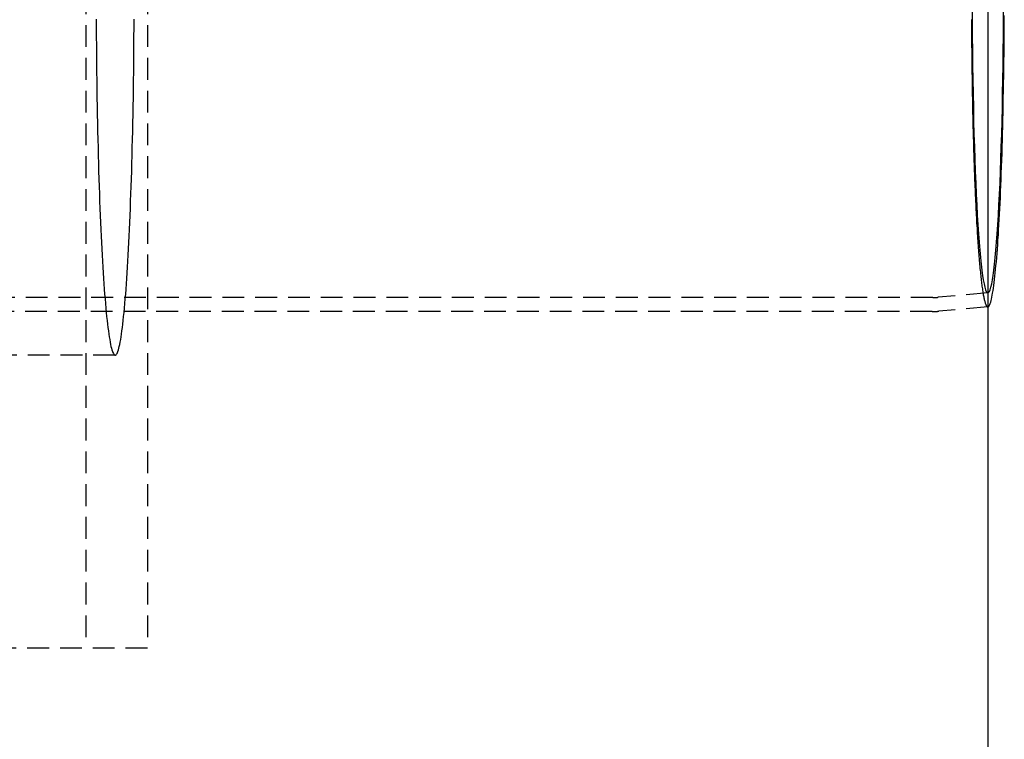
# Model space of a CAD drawing. Extents: x 1336 to 2461, y -361 to 530.
# Drawn here: x 1725 to 1837, y -197 to -115 of the extents above; entities that cross this region are included whole.
import ezdxf

# ---------------------------------------------------------------- set-up
doc = ezdxf.new("R2010")
doc.units = 0
doc.header["$LTSCALE"] = 10
doc.linetypes.add('VERDECKT', pattern=[0.375, 0.25, -0.125])
doc.layers.get('0').update_dxf_attribs({"linetype": 'CONTINUOUS'})
doc.layers.add('STEMPEL', color=3, linetype='CONTINUOUS')

# ---------------------------------------------------------------- blocks, each defined once
blk = doc.blocks.new('A$C39BA3159')
for p, q in [((1258.94, 498.65), (1258.94, -1.35)), ((1258.95, 212.67), (1258.94, 212.67))]:
    blk.add_line(p, q)
at = {"color": 1, "linetype": 'VERDECKT'}
for p, q in [((1155.76, 248.65), (1155.76, 173.65)), ((1162.81, 248.65), (1162.81, 173.65)), ((1258.95, 214.27), (1253.26, 213.77)), ((1252.64, 213.75), (1139.1, 213.75)), ((1252.57, 212.15), (1139.1, 212.15)), ((1258.94, 212.67), (1253.33, 212.18)), ((1159.12, 207.15), (1146.12, 207.15)), ((1162.81, 173.65), (1138.94, 173.65))]:
    blk.add_line(p, q, dxfattribs=at)
blk.add_polyline3d([(1258.95, 212.67, 0), (1258.99, 212.69, 0), (1259.04, 212.72, 0), (1259.09, 212.78, 0), (1259.13, 212.86, 0), (1259.18, 212.96, 0), (1259.22, 213.08, 0), (1259.27, 213.22, 0), (1259.31, 213.39, 0), (1259.36, 213.57, 0), (1259.4, 213.78, 0), (1259.45, 214.01, 0), (1259.49, 214.26, 0), (1259.54, 214.53, 0), (1259.58, 214.82, 0), (1259.62, 215.13, 0), (1259.67, 215.46, 0), (1259.71, 215.81, 0), (1259.75, 216.18, 0), (1259.79, 216.56, 0), (1259.83, 216.97, 0), (1259.87, 217.4, 0), (1259.91, 217.84, 0), (1259.95, 218.31, 0), (1259.99, 218.79, 0), (1260.03, 219.29, 0), (1260.07, 219.81, 0), (1260.1, 220.34, 0), (1260.14, 220.9, 0), (1260.17, 221.46, 0), (1260.21, 222.05, 0), (1260.24, 222.65, 0), (1260.27, 223.26, 0), (1260.31, 223.9, 0), (1260.34, 224.54, 0), (1260.37, 225.2, 0), (1260.4, 225.88, 0), (1260.43, 226.57, 0), (1260.45, 227.27, 0), (1260.48, 227.98, 0), (1260.51, 228.71, 0), (1260.53, 229.45, 0), (1260.56, 230.2, 0), (1260.58, 230.96, 0), (1260.6, 231.73, 0), (1260.62, 232.51, 0), (1260.64, 233.31, 0), (1260.66, 234.11, 0), (1260.68, 234.92, 0), (1260.7, 235.73, 0), (1260.71, 236.56, 0), (1260.73, 237.39, 0), (1260.74, 238.23, 0), (1260.75, 239.08, 0), (1260.77, 239.93, 0), (1260.78, 240.78, 0), (1260.79, 241.65, 0), (1260.79, 242.51, 0), (1260.8, 243.38, 0), (1260.81, 244.25, 0), (1260.81, 245.13, 0), (1260.82, 246.01, 0)])
for points in [[(1257.14, 246.96, 0), (1257.15, 245.28, 0), (1257.16, 243.6, 0), (1257.17, 241.94, 0), (1257.19, 240.29, 0), (1257.22, 238.67, 0), (1257.25, 237.06, 0), (1257.28, 235.49, 0), (1257.31, 233.95, 0), (1257.35, 232.44, 0), (1257.4, 230.97, 0), (1257.44, 229.55, 0), (1257.49, 228.17, 0), (1257.55, 226.84, 0), (1257.61, 225.56, 0), (1257.67, 224.34, 0), (1257.73, 223.18, 0), (1257.8, 222.07, 0), (1257.87, 221.03, 0), (1257.94, 220.06, 0), (1258.01, 219.16, 0), (1258.09, 218.33, 0), (1258.17, 217.57, 0), (1258.25, 216.89, 0), (1258.33, 216.28, 0), (1258.42, 215.75, 0), (1258.5, 215.3, 0), (1258.59, 214.93, 0), (1258.68, 214.64, 0), (1258.76, 214.44, 0), (1258.85, 214.31, 0), (1258.94, 214.27, 0), (1259.03, 214.31, 0), (1259.12, 214.44, 0), (1259.2, 214.64, 0), (1259.29, 214.93, 0), (1259.38, 215.3, 0), (1259.46, 215.75, 0), (1259.55, 216.28, 0), (1259.63, 216.89, 0), (1259.71, 217.57, 0), (1259.79, 218.33, 0), (1259.86, 219.16, 0), (1259.94, 220.06, 0), (1260.01, 221.03, 0), (1260.08, 222.07, 0), (1260.15, 223.18, 0), (1260.21, 224.34, 0), (1260.27, 225.56, 0), (1260.33, 226.84, 0), (1260.38, 228.17, 0), (1260.44, 229.55, 0), (1260.48, 230.97, 0), (1260.53, 232.44, 0), (1260.57, 233.95, 0), (1260.6, 235.49, 0), (1260.63, 237.06, 0), (1260.66, 238.67, 0), (1260.68, 240.29, 0), (1260.7, 241.94, 0), (1260.72, 243.6, 0), (1260.73, 245.28, 0), (1260.74, 246.96, 0)], [(1156.95, 245.59, 0), (1156.96, 244.58, 0), (1156.96, 243.56, 0), (1156.97, 242.56, 0), (1156.98, 241.55, 0), (1156.99, 240.55, 0), (1157, 239.55, 0), (1157.01, 238.56, 0), (1157.03, 237.58, 0), (1157.04, 236.6, 0), (1157.06, 235.63, 0), (1157.07, 234.66, 0), (1157.09, 233.71, 0), (1157.11, 232.76, 0), (1157.13, 231.83, 0), (1157.16, 230.9, 0), (1157.18, 229.99, 0), (1157.2, 229.08, 0), (1157.23, 228.19, 0), (1157.26, 227.31, 0), (1157.28, 226.44, 0), (1157.31, 225.59, 0), (1157.34, 224.75, 0), (1157.37, 223.92, 0), (1157.41, 223.11, 0), (1157.44, 222.32, 0), (1157.47, 221.54, 0), (1157.51, 220.78, 0), (1157.55, 220.03, 0), (1157.58, 219.3, 0), (1157.62, 218.59, 0), (1157.66, 217.9, 0), (1157.7, 217.22, 0), (1157.74, 216.56, 0), (1157.78, 215.93, 0), (1157.82, 215.31, 0), (1157.87, 214.72, 0), (1157.91, 214.14, 0), (1157.96, 213.58, 0), (1158, 213.05, 0), (1158.05, 212.54, 0), (1158.09, 212.04, 0), (1158.14, 211.58, 0), (1158.19, 211.13, 0), (1158.24, 210.71, 0), (1158.29, 210.3, 0), (1158.34, 209.93, 0), (1158.39, 209.57, 0), (1158.44, 209.24, 0), (1158.49, 208.93, 0), (1158.54, 208.65, 0), (1158.59, 208.39, 0), (1158.64, 208.15, 0), (1158.69, 207.94, 0), (1158.75, 207.76, 0), (1158.8, 207.59, 0), (1158.85, 207.46, 0), (1158.91, 207.34, 0), (1158.96, 207.26, 0), (1159.01, 207.19, 0), (1159.07, 207.16, 0), (1159.12, 207.15, 0), (1159.17, 207.16, 0), (1159.23, 207.19, 0), (1159.28, 207.26, 0), (1159.33, 207.34, 0), (1159.38, 207.46, 0), (1159.44, 207.59, 0), (1159.49, 207.76, 0), (1159.54, 207.94, 0), (1159.59, 208.15, 0), (1159.65, 208.39, 0), (1159.7, 208.65, 0), (1159.75, 208.93, 0), (1159.8, 209.24, 0), (1159.85, 209.57, 0), (1159.9, 209.93, 0), (1159.95, 210.3, 0), (1160, 210.71, 0), (1160.05, 211.13, 0), (1160.09, 211.58, 0), (1160.14, 212.04, 0), (1160.19, 212.54, 0), (1160.24, 213.05, 0), (1160.28, 213.58, 0), (1160.33, 214.14, 0), (1160.37, 214.72, 0), (1160.41, 215.31, 0), (1160.45, 215.93, 0), (1160.5, 216.56, 0), (1160.54, 217.22, 0), (1160.58, 217.9, 0), (1160.62, 218.59, 0), (1160.65, 219.3, 0), (1160.69, 220.03, 0), (1160.73, 220.78, 0), (1160.76, 221.54, 0), (1160.8, 222.32, 0), (1160.83, 223.11, 0), (1160.86, 223.92, 0), (1160.89, 224.75, 0), (1160.92, 225.59, 0), (1160.95, 226.44, 0), (1160.98, 227.31, 0), (1161.01, 228.19, 0), (1161.03, 229.08, 0), (1161.06, 229.99, 0), (1161.08, 230.9, 0), (1161.1, 231.83, 0), (1161.13, 232.76, 0), (1161.14, 233.71, 0), (1161.16, 234.66, 0), (1161.18, 235.63, 0), (1161.2, 236.6, 0), (1161.21, 237.58, 0), (1161.23, 238.56, 0), (1161.24, 239.55, 0), (1161.25, 240.55, 0), (1161.26, 241.55, 0), (1161.27, 242.56, 0), (1161.27, 243.56, 0), (1161.28, 244.58, 0), (1161.28, 245.59, 0)], [(1257.06, 245.55, 0), (1257.07, 245.11, 0), (1257.07, 244.67, 0), (1257.07, 244.23, 0), (1257.07, 243.79, 0), (1257.08, 243.35, 0), (1257.08, 242.91, 0), (1257.08, 242.48, 0), (1257.09, 242.04, 0), (1257.09, 241.61, 0), (1257.1, 241.17, 0), (1257.1, 240.74, 0), (1257.11, 240.31, 0), (1257.11, 239.88, 0), (1257.12, 239.45, 0), (1257.13, 239.02, 0), (1257.13, 238.6, 0), (1257.14, 238.17, 0), (1257.15, 237.75, 0), (1257.15, 237.33, 0), (1257.16, 236.91, 0), (1257.17, 236.49, 0), (1257.18, 236.08, 0), (1257.18, 235.66, 0), (1257.19, 235.25, 0), (1257.2, 234.84, 0), (1257.21, 234.43, 0), (1257.22, 234.03, 0), (1257.23, 233.62, 0), (1257.24, 233.22, 0), (1257.25, 232.82, 0), (1257.26, 232.43, 0), (1257.27, 232.03, 0), (1257.28, 231.64, 0), (1257.29, 231.25, 0), (1257.3, 230.87, 0), (1257.31, 230.48, 0), (1257.33, 230.1, 0), (1257.34, 229.72, 0), (1257.35, 229.35, 0), (1257.36, 228.98, 0), (1257.38, 228.61, 0), (1257.39, 228.24, 0), (1257.4, 227.88, 0), (1257.42, 227.52, 0), (1257.43, 227.16, 0), (1257.44, 226.81, 0), (1257.46, 226.46, 0), (1257.47, 226.11, 0), (1257.49, 225.77, 0), (1257.5, 225.43, 0), (1257.52, 225.09, 0), (1257.53, 224.76, 0), (1257.55, 224.43, 0), (1257.56, 224.1, 0), (1257.58, 223.78, 0), (1257.59, 223.46, 0), (1257.61, 223.15, 0), (1257.63, 222.84, 0), (1257.64, 222.53, 0), (1257.66, 222.23, 0), (1257.68, 221.93, 0), (1257.7, 221.64, 0), (1257.71, 221.35, 0), (1257.73, 221.06, 0), (1257.75, 220.78, 0), (1257.77, 220.5, 0), (1257.79, 220.23, 0), (1257.8, 219.96, 0), (1257.82, 219.69, 0), (1257.84, 219.43, 0), (1257.86, 219.18, 0), (1257.88, 218.92, 0), (1257.9, 218.68, 0), (1257.92, 218.43, 0), (1257.94, 218.19, 0), (1257.96, 217.96, 0), (1257.98, 217.73, 0), (1258, 217.51, 0), (1258.02, 217.29, 0), (1258.04, 217.07, 0), (1258.06, 216.87, 0), (1258.08, 216.66, 0), (1258.1, 216.46, 0), (1258.12, 216.26, 0), (1258.14, 216.07, 0), (1258.16, 215.89, 0), (1258.18, 215.71, 0), (1258.2, 215.53, 0), (1258.22, 215.36, 0), (1258.25, 215.2, 0), (1258.27, 215.03, 0), (1258.29, 214.88, 0), (1258.31, 214.73, 0), (1258.33, 214.59, 0), (1258.36, 214.44, 0), (1258.38, 214.31, 0), (1258.4, 214.18, 0), (1258.42, 214.06, 0), (1258.44, 213.94, 0), (1258.47, 213.82, 0), (1258.49, 213.72, 0), (1258.51, 213.61, 0), (1258.53, 213.51, 0), (1258.56, 213.42, 0), (1258.58, 213.33, 0), (1258.6, 213.25, 0), (1258.63, 213.18, 0), (1258.65, 213.1, 0), (1258.67, 213.04, 0), (1258.69, 212.98, 0), (1258.72, 212.92, 0), (1258.74, 212.87, 0), (1258.76, 212.83, 0), (1258.79, 212.79, 0), (1258.81, 212.76, 0), (1258.83, 212.73, 0), (1258.86, 212.71, 0), (1258.88, 212.69, 0), (1258.9, 212.68, 0), (1258.92, 212.67, 0), (1258.95, 212.67, 0)]]:
    blk.add_polyline3d(points, dxfattribs=at)
at = {"color": 1}
for points in [[(1252.64, 213.75, 0), (1252.64, 213.75, 0), (1252.65, 213.75, 0), (1252.65, 213.75, 0), (1252.65, 213.75, 0), (1252.65, 213.75, 0), (1252.65, 213.75, 0), (1252.65, 213.75, 0), (1252.66, 213.75, 0), (1252.66, 213.75, 0), (1252.66, 213.75, 0), (1252.66, 213.75, 0), (1252.66, 213.75, 0), (1252.66, 213.75, 0), (1252.67, 213.75, 0), (1252.67, 213.75, 0), (1252.67, 213.75, 0), (1252.67, 213.75, 0), (1252.67, 213.75, 0), (1252.67, 213.75, 0), (1252.67, 213.75, 0), (1252.68, 213.75, 0), (1252.68, 213.75, 0), (1252.68, 213.75, 0), (1252.68, 213.75, 0), (1252.68, 213.75, 0), (1252.68, 213.75, 0), (1252.69, 213.75, 0), (1252.69, 213.75, 0), (1252.69, 213.75, 0), (1252.69, 213.75, 0), (1252.69, 213.75, 0), (1252.69, 213.75, 0), (1252.7, 213.75, 0), (1252.7, 213.75, 0), (1252.7, 213.75, 0), (1252.7, 213.75, 0), (1252.7, 213.75, 0), (1252.7, 213.75, 0), (1252.71, 213.75, 0), (1252.71, 213.75, 0), (1252.71, 213.75, 0), (1252.71, 213.75, 0), (1252.71, 213.75, 0), (1252.71, 213.75, 0), (1252.72, 213.75, 0), (1252.72, 213.75, 0), (1252.72, 213.75, 0), (1252.72, 213.75, 0), (1252.72, 213.75, 0), (1252.72, 213.75, 0), (1252.73, 213.75, 0), (1252.73, 213.75, 0), (1252.73, 213.75, 0), (1252.73, 213.75, 0), (1252.73, 213.75, 0), (1252.73, 213.75, 0), (1252.73, 213.75, 0), (1252.74, 213.75, 0), (1252.74, 213.75, 0), (1252.74, 213.75, 0), (1252.74, 213.75, 0), (1252.74, 213.75, 0), (1252.74, 213.75, 0), (1252.75, 213.75, 0), (1252.75, 213.75, 0), (1252.75, 213.75, 0), (1252.75, 213.75, 0), (1252.75, 213.75, 0), (1252.75, 213.75, 0), (1252.76, 213.75, 0), (1252.76, 213.75, 0), (1252.76, 213.75, 0), (1252.76, 213.75, 0), (1252.76, 213.75, 0), (1252.76, 213.75, 0), (1252.77, 213.75, 0), (1252.77, 213.75, 0), (1252.77, 213.75, 0), (1252.77, 213.75, 0), (1252.77, 213.75, 0), (1252.77, 213.75, 0), (1252.78, 213.75, 0), (1252.78, 213.75, 0), (1252.78, 213.75, 0), (1252.78, 213.75, 0), (1252.78, 213.75, 0), (1252.78, 213.75, 0), (1252.78, 213.75, 0), (1252.79, 213.75, 0), (1252.79, 213.75, 0), (1252.79, 213.75, 0), (1252.79, 213.75, 0), (1252.79, 213.75, 0), (1252.79, 213.75, 0), (1252.8, 213.75, 0), (1252.8, 213.75, 0), (1252.8, 213.75, 0), (1252.8, 213.75, 0), (1252.8, 213.75, 0), (1252.8, 213.75, 0), (1252.81, 213.75, 0), (1252.81, 213.75, 0), (1252.81, 213.75, 0), (1252.81, 213.75, 0), (1252.81, 213.75, 0), (1252.81, 213.75, 0), (1252.82, 213.75, 0), (1252.82, 213.75, 0), (1252.82, 213.75, 0), (1252.82, 213.75, 0), (1252.82, 213.75, 0), (1252.82, 213.75, 0), (1252.83, 213.75, 0), (1252.83, 213.75, 0), (1252.83, 213.75, 0), (1252.83, 213.75, 0), (1252.83, 213.75, 0), (1252.83, 213.75, 0), (1252.84, 213.75, 0), (1252.84, 213.75, 0), (1252.84, 213.75, 0), (1252.84, 213.75, 0), (1252.84, 213.75, 0), (1252.84, 213.75, 0), (1252.84, 213.75, 0), (1252.85, 213.75, 0), (1252.85, 213.75, 0), (1252.85, 213.75, 0), (1252.85, 213.75, 0), (1252.85, 213.75, 0), (1252.85, 213.75, 0), (1252.86, 213.75, 0), (1252.86, 213.75, 0), (1252.86, 213.75, 0), (1252.86, 213.75, 0), (1252.86, 213.75, 0), (1252.86, 213.75, 0), (1252.87, 213.75, 0), (1252.87, 213.75, 0), (1252.87, 213.75, 0), (1252.87, 213.75, 0), (1252.87, 213.75, 0), (1252.87, 213.75, 0), (1252.88, 213.75, 0), (1252.88, 213.75, 0), (1252.88, 213.75, 0), (1252.88, 213.75, 0), (1252.88, 213.75, 0), (1252.88, 213.75, 0), (1252.89, 213.75, 0), (1252.89, 213.75, 0), (1252.89, 213.75, 0), (1252.89, 213.75, 0), (1252.89, 213.75, 0), (1252.89, 213.75, 0), (1252.89, 213.75, 0), (1252.9, 213.75, 0), (1252.9, 213.75, 0), (1252.9, 213.75, 0), (1252.9, 213.75, 0), (1252.9, 213.75, 0), (1252.9, 213.75, 0), (1252.91, 213.75, 0), (1252.91, 213.75, 0), (1252.91, 213.75, 0), (1252.91, 213.75, 0), (1252.91, 213.75, 0), (1252.91, 213.75, 0), (1252.92, 213.75, 0), (1252.92, 213.75, 0), (1252.92, 213.75, 0), (1252.92, 213.75, 0), (1252.92, 213.75, 0), (1252.92, 213.75, 0), (1252.93, 213.75, 0), (1252.93, 213.75, 0), (1252.93, 213.75, 0), (1252.93, 213.75, 0), (1252.93, 213.75, 0), (1252.93, 213.75, 0), (1252.94, 213.75, 0), (1252.94, 213.75, 0), (1252.94, 213.75, 0), (1252.94, 213.75, 0), (1252.94, 213.75, 0), (1252.94, 213.75, 0), (1252.94, 213.75, 0), (1252.95, 213.75, 0), (1252.95, 213.75, 0), (1252.95, 213.75, 0), (1252.95, 213.75, 0), (1252.95, 213.75, 0), (1252.95, 213.75, 0), (1252.96, 213.75, 0), (1252.96, 213.75, 0), (1252.96, 213.75, 0), (1252.96, 213.75, 0), (1252.96, 213.75, 0), (1252.96, 213.75, 0), (1252.97, 213.75, 0), (1252.97, 213.75, 0), (1252.97, 213.75, 0), (1252.97, 213.75, 0), (1252.97, 213.75, 0), (1252.97, 213.75, 0), (1252.98, 213.75, 0), (1252.98, 213.75, 0), (1252.98, 213.75, 0), (1252.98, 213.75, 0), (1252.98, 213.75, 0), (1252.98, 213.75, 0), (1252.99, 213.75, 0), (1252.99, 213.75, 0), (1252.99, 213.75, 0), (1252.99, 213.75, 0), (1252.99, 213.75, 0), (1252.99, 213.75, 0), (1252.99, 213.75, 0), (1253, 213.75, 0), (1253, 213.75, 0), (1253, 213.75, 0), (1253, 213.75, 0), (1253, 213.75, 0), (1253, 213.75, 0), (1253.01, 213.75, 0), (1253.01, 213.75, 0), (1253.01, 213.75, 0), (1253.01, 213.75, 0), (1253.01, 213.75, 0), (1253.01, 213.75, 0), (1253.02, 213.75, 0), (1253.02, 213.75, 0), (1253.02, 213.75, 0), (1253.02, 213.75, 0), (1253.02, 213.75, 0), (1253.02, 213.75, 0), (1253.03, 213.75, 0), (1253.03, 213.76, 0), (1253.03, 213.76, 0), (1253.03, 213.76, 0), (1253.03, 213.76, 0), (1253.03, 213.76, 0), (1253.04, 213.76, 0), (1253.04, 213.76, 0), (1253.04, 213.76, 0), (1253.04, 213.76, 0), (1253.04, 213.76, 0), (1253.04, 213.76, 0), (1253.04, 213.76, 0), (1253.05, 213.76, 0), (1253.05, 213.76, 0), (1253.05, 213.76, 0), (1253.05, 213.76, 0), (1253.05, 213.76, 0), (1253.05, 213.76, 0), (1253.06, 213.76, 0), (1253.06, 213.76, 0), (1253.06, 213.76, 0), (1253.06, 213.76, 0), (1253.06, 213.76, 0), (1253.06, 213.76, 0), (1253.07, 213.76, 0), (1253.07, 213.76, 0), (1253.07, 213.76, 0), (1253.07, 213.76, 0), (1253.07, 213.76, 0), (1253.07, 213.76, 0), (1253.08, 213.76, 0), (1253.08, 213.76, 0), (1253.08, 213.76, 0), (1253.08, 213.76, 0), (1253.08, 213.76, 0), (1253.08, 213.76, 0), (1253.09, 213.76, 0), (1253.09, 213.76, 0), (1253.09, 213.76, 0), (1253.09, 213.76, 0), (1253.09, 213.76, 0), (1253.09, 213.76, 0), (1253.09, 213.76, 0), (1253.1, 213.76, 0), (1253.1, 213.76, 0), (1253.1, 213.76, 0), (1253.1, 213.76, 0), (1253.1, 213.76, 0), (1253.1, 213.76, 0), (1253.11, 213.76, 0), (1253.11, 213.76, 0), (1253.11, 213.76, 0), (1253.11, 213.76, 0), (1253.11, 213.76, 0), (1253.11, 213.76, 0), (1253.12, 213.76, 0), (1253.12, 213.76, 0), (1253.12, 213.76, 0), (1253.12, 213.76, 0), (1253.12, 213.76, 0), (1253.12, 213.76, 0), (1253.13, 213.76, 0), (1253.13, 213.76, 0), (1253.13, 213.76, 0), (1253.13, 213.76, 0), (1253.13, 213.76, 0), (1253.13, 213.76, 0), (1253.14, 213.76, 0), (1253.14, 213.76, 0), (1253.14, 213.76, 0), (1253.14, 213.76, 0), (1253.14, 213.76, 0), (1253.14, 213.76, 0), (1253.14, 213.76, 0), (1253.15, 213.76, 0), (1253.15, 213.76, 0), (1253.15, 213.76, 0), (1253.15, 213.76, 0), (1253.15, 213.76, 0), (1253.15, 213.76, 0), (1253.16, 213.76, 0), (1253.16, 213.76, 0), (1253.16, 213.76, 0), (1253.16, 213.76, 0), (1253.16, 213.76, 0), (1253.16, 213.76, 0), (1253.17, 213.76, 0), (1253.17, 213.76, 0), (1253.17, 213.76, 0), (1253.17, 213.76, 0), (1253.17, 213.76, 0), (1253.17, 213.76, 0), (1253.18, 213.76, 0), (1253.18, 213.76, 0), (1253.18, 213.76, 0), (1253.18, 213.76, 0), (1253.18, 213.77, 0), (1253.18, 213.77, 0), (1253.18, 213.77, 0), (1253.19, 213.77, 0), (1253.19, 213.77, 0), (1253.19, 213.77, 0), (1253.19, 213.77, 0), (1253.19, 213.77, 0), (1253.19, 213.77, 0), (1253.2, 213.77, 0), (1253.2, 213.77, 0), (1253.2, 213.77, 0), (1253.2, 213.77, 0), (1253.2, 213.77, 0), (1253.2, 213.77, 0), (1253.21, 213.77, 0), (1253.21, 213.77, 0), (1253.21, 213.77, 0), (1253.21, 213.77, 0), (1253.21, 213.77, 0), (1253.21, 213.77, 0), (1253.22, 213.77, 0), (1253.22, 213.77, 0), (1253.22, 213.77, 0), (1253.22, 213.77, 0), (1253.22, 213.77, 0), (1253.22, 213.77, 0), (1253.22, 213.77, 0), (1253.23, 213.77, 0), (1253.23, 213.77, 0), (1253.23, 213.77, 0), (1253.23, 213.77, 0), (1253.23, 213.77, 0), (1253.23, 213.77, 0), (1253.24, 213.77, 0), (1253.24, 213.77, 0), (1253.24, 213.77, 0), (1253.24, 213.77, 0), (1253.24, 213.77, 0), (1253.24, 213.77, 0), (1253.25, 213.77, 0), (1253.25, 213.77, 0), (1253.25, 213.77, 0), (1253.25, 213.77, 0), (1253.25, 213.77, 0), (1253.25, 213.77, 0), (1253.26, 213.77, 0), (1253.26, 213.77, 0), (1253.26, 213.77, 0), (1253.26, 213.77, 0)], [(1252.57, 212.15, 0), (1252.57, 212.15, 0), (1252.58, 212.15, 0), (1252.58, 212.15, 0), (1252.58, 212.15, 0), (1252.58, 212.15, 0), (1252.58, 212.15, 0), (1252.59, 212.15, 0), (1252.59, 212.15, 0), (1252.59, 212.15, 0), (1252.59, 212.15, 0), (1252.59, 212.15, 0), (1252.6, 212.15, 0), (1252.6, 212.15, 0), (1252.6, 212.15, 0), (1252.6, 212.15, 0), (1252.6, 212.15, 0), (1252.61, 212.15, 0), (1252.61, 212.15, 0), (1252.61, 212.15, 0), (1252.61, 212.15, 0), (1252.61, 212.15, 0), (1252.62, 212.15, 0), (1252.62, 212.15, 0), (1252.62, 212.15, 0), (1252.62, 212.15, 0), (1252.62, 212.15, 0), (1252.63, 212.15, 0), (1252.63, 212.15, 0), (1252.63, 212.15, 0), (1252.63, 212.15, 0), (1252.63, 212.15, 0), (1252.64, 212.15, 0), (1252.64, 212.15, 0), (1252.64, 212.15, 0), (1252.64, 212.15, 0), (1252.64, 212.15, 0), (1252.65, 212.15, 0), (1252.65, 212.15, 0), (1252.65, 212.15, 0), (1252.65, 212.15, 0), (1252.65, 212.15, 0), (1252.66, 212.15, 0), (1252.66, 212.15, 0), (1252.66, 212.15, 0), (1252.66, 212.15, 0), (1252.66, 212.15, 0), (1252.67, 212.15, 0), (1252.67, 212.15, 0), (1252.67, 212.15, 0), (1252.67, 212.15, 0), (1252.67, 212.15, 0), (1252.68, 212.15, 0), (1252.68, 212.15, 0), (1252.68, 212.15, 0), (1252.68, 212.15, 0), (1252.68, 212.15, 0), (1252.69, 212.15, 0), (1252.69, 212.15, 0), (1252.69, 212.15, 0), (1252.69, 212.15, 0), (1252.69, 212.15, 0), (1252.7, 212.15, 0), (1252.7, 212.15, 0), (1252.7, 212.15, 0), (1252.7, 212.15, 0), (1252.7, 212.15, 0), (1252.71, 212.15, 0), (1252.71, 212.15, 0), (1252.71, 212.15, 0), (1252.71, 212.15, 0), (1252.71, 212.15, 0), (1252.72, 212.15, 0), (1252.72, 212.15, 0), (1252.72, 212.15, 0), (1252.72, 212.15, 0), (1252.72, 212.15, 0), (1252.73, 212.15, 0), (1252.73, 212.15, 0), (1252.73, 212.15, 0), (1252.73, 212.15, 0), (1252.73, 212.15, 0), (1252.74, 212.15, 0), (1252.74, 212.15, 0), (1252.74, 212.15, 0), (1252.74, 212.15, 0), (1252.74, 212.15, 0), (1252.75, 212.15, 0), (1252.75, 212.15, 0), (1252.75, 212.15, 0), (1252.75, 212.15, 0), (1252.75, 212.15, 0), (1252.76, 212.15, 0), (1252.76, 212.15, 0), (1252.76, 212.15, 0), (1252.76, 212.15, 0), (1252.76, 212.15, 0), (1252.77, 212.15, 0), (1252.77, 212.15, 0), (1252.77, 212.15, 0), (1252.77, 212.15, 0), (1252.77, 212.15, 0), (1252.78, 212.15, 0), (1252.78, 212.15, 0), (1252.78, 212.15, 0), (1252.78, 212.15, 0), (1252.78, 212.15, 0), (1252.79, 212.15, 0), (1252.79, 212.15, 0), (1252.79, 212.15, 0), (1252.79, 212.15, 0), (1252.79, 212.15, 0), (1252.79, 212.15, 0), (1252.8, 212.15, 0), (1252.8, 212.15, 0), (1252.8, 212.15, 0), (1252.8, 212.15, 0), (1252.8, 212.15, 0), (1252.81, 212.15, 0), (1252.81, 212.15, 0), (1252.81, 212.15, 0), (1252.81, 212.15, 0), (1252.81, 212.15, 0), (1252.82, 212.15, 0), (1252.82, 212.15, 0), (1252.82, 212.15, 0), (1252.82, 212.15, 0), (1252.82, 212.15, 0), (1252.83, 212.15, 0), (1252.83, 212.15, 0), (1252.83, 212.15, 0), (1252.83, 212.15, 0), (1252.83, 212.15, 0), (1252.84, 212.15, 0), (1252.84, 212.15, 0), (1252.84, 212.15, 0), (1252.84, 212.15, 0), (1252.84, 212.15, 0), (1252.85, 212.15, 0), (1252.85, 212.15, 0), (1252.85, 212.15, 0), (1252.85, 212.15, 0), (1252.85, 212.15, 0), (1252.86, 212.15, 0), (1252.86, 212.15, 0), (1252.86, 212.15, 0), (1252.86, 212.15, 0), (1252.86, 212.15, 0), (1252.87, 212.15, 0), (1252.87, 212.15, 0), (1252.87, 212.15, 0), (1252.87, 212.15, 0), (1252.87, 212.15, 0), (1252.88, 212.15, 0), (1252.88, 212.15, 0), (1252.88, 212.15, 0), (1252.88, 212.15, 0), (1252.88, 212.15, 0), (1252.89, 212.15, 0), (1252.89, 212.15, 0), (1252.89, 212.15, 0), (1252.89, 212.15, 0), (1252.89, 212.15, 0), (1252.9, 212.15, 0), (1252.9, 212.15, 0), (1252.9, 212.15, 0), (1252.9, 212.15, 0), (1252.9, 212.15, 0), (1252.91, 212.15, 0), (1252.91, 212.15, 0), (1252.91, 212.15, 0), (1252.91, 212.15, 0), (1252.91, 212.15, 0), (1252.92, 212.15, 0), (1252.92, 212.15, 0), (1252.92, 212.15, 0), (1252.92, 212.15, 0), (1252.92, 212.15, 0), (1252.93, 212.15, 0), (1252.93, 212.15, 0), (1252.93, 212.15, 0), (1252.93, 212.15, 0), (1252.93, 212.15, 0), (1252.94, 212.15, 0), (1252.94, 212.15, 0), (1252.94, 212.15, 0), (1252.94, 212.15, 0), (1252.94, 212.15, 0), (1252.95, 212.15, 0), (1252.95, 212.15, 0), (1252.95, 212.15, 0), (1252.95, 212.15, 0), (1252.95, 212.15, 0), (1252.96, 212.15, 0), (1252.96, 212.15, 0), (1252.96, 212.15, 0), (1252.96, 212.15, 0), (1252.96, 212.15, 0), (1252.97, 212.15, 0), (1252.97, 212.15, 0), (1252.97, 212.15, 0), (1252.97, 212.15, 0), (1252.97, 212.15, 0), (1252.98, 212.15, 0), (1252.98, 212.15, 0), (1252.98, 212.16, 0), (1252.98, 212.16, 0), (1252.98, 212.16, 0), (1252.99, 212.16, 0), (1252.99, 212.16, 0), (1252.99, 212.16, 0), (1252.99, 212.16, 0), (1252.99, 212.16, 0), (1252.99, 212.16, 0), (1253, 212.16, 0), (1253, 212.16, 0), (1253, 212.16, 0), (1253, 212.16, 0), (1253, 212.16, 0), (1253.01, 212.16, 0), (1253.01, 212.16, 0), (1253.01, 212.16, 0), (1253.01, 212.16, 0), (1253.01, 212.16, 0), (1253.02, 212.16, 0), (1253.02, 212.16, 0), (1253.02, 212.16, 0), (1253.02, 212.16, 0), (1253.02, 212.16, 0), (1253.03, 212.16, 0), (1253.03, 212.16, 0), (1253.03, 212.16, 0), (1253.03, 212.16, 0), (1253.03, 212.16, 0), (1253.04, 212.16, 0), (1253.04, 212.16, 0), (1253.04, 212.16, 0), (1253.04, 212.16, 0), (1253.04, 212.16, 0), (1253.05, 212.16, 0), (1253.05, 212.16, 0), (1253.05, 212.16, 0), (1253.05, 212.16, 0), (1253.05, 212.16, 0), (1253.06, 212.16, 0), (1253.06, 212.16, 0), (1253.06, 212.16, 0), (1253.06, 212.16, 0), (1253.06, 212.16, 0), (1253.07, 212.16, 0), (1253.07, 212.16, 0), (1253.07, 212.16, 0), (1253.07, 212.16, 0), (1253.07, 212.16, 0), (1253.08, 212.16, 0), (1253.08, 212.16, 0), (1253.08, 212.16, 0), (1253.08, 212.16, 0), (1253.08, 212.16, 0), (1253.09, 212.16, 0), (1253.09, 212.16, 0), (1253.09, 212.16, 0), (1253.09, 212.16, 0), (1253.09, 212.16, 0), (1253.1, 212.16, 0), (1253.1, 212.16, 0), (1253.1, 212.16, 0), (1253.1, 212.16, 0), (1253.1, 212.16, 0), (1253.11, 212.16, 0), (1253.11, 212.16, 0), (1253.11, 212.16, 0), (1253.11, 212.16, 0), (1253.11, 212.16, 0), (1253.12, 212.16, 0), (1253.12, 212.16, 0), (1253.12, 212.16, 0), (1253.12, 212.16, 0), (1253.12, 212.16, 0), (1253.13, 212.16, 0), (1253.13, 212.16, 0), (1253.13, 212.16, 0), (1253.13, 212.16, 0), (1253.13, 212.16, 0), (1253.14, 212.16, 0), (1253.14, 212.16, 0), (1253.14, 212.16, 0), (1253.14, 212.16, 0), (1253.14, 212.16, 0), (1253.15, 212.16, 0), (1253.15, 212.16, 0), (1253.15, 212.16, 0), (1253.15, 212.16, 0), (1253.15, 212.16, 0), (1253.15, 212.16, 0), (1253.16, 212.16, 0), (1253.16, 212.16, 0), (1253.16, 212.16, 0), (1253.16, 212.16, 0), (1253.16, 212.16, 0), (1253.17, 212.16, 0), (1253.17, 212.17, 0), (1253.17, 212.17, 0), (1253.17, 212.17, 0), (1253.17, 212.17, 0), (1253.18, 212.17, 0), (1253.18, 212.17, 0), (1253.18, 212.17, 0), (1253.18, 212.17, 0), (1253.18, 212.17, 0), (1253.19, 212.17, 0), (1253.19, 212.17, 0), (1253.19, 212.17, 0), (1253.19, 212.17, 0), (1253.19, 212.17, 0), (1253.2, 212.17, 0), (1253.2, 212.17, 0), (1253.2, 212.17, 0), (1253.2, 212.17, 0), (1253.2, 212.17, 0), (1253.21, 212.17, 0), (1253.21, 212.17, 0), (1253.21, 212.17, 0), (1253.21, 212.17, 0), (1253.21, 212.17, 0), (1253.22, 212.17, 0), (1253.22, 212.17, 0), (1253.22, 212.17, 0), (1253.22, 212.17, 0), (1253.22, 212.17, 0), (1253.23, 212.17, 0), (1253.23, 212.17, 0), (1253.23, 212.17, 0), (1253.23, 212.17, 0), (1253.23, 212.17, 0), (1253.24, 212.17, 0), (1253.24, 212.17, 0), (1253.24, 212.17, 0), (1253.24, 212.17, 0), (1253.24, 212.17, 0), (1253.25, 212.17, 0), (1253.25, 212.17, 0), (1253.25, 212.17, 0), (1253.25, 212.17, 0), (1253.25, 212.17, 0), (1253.26, 212.17, 0), (1253.26, 212.17, 0), (1253.26, 212.17, 0), (1253.26, 212.17, 0), (1253.26, 212.17, 0), (1253.27, 212.17, 0), (1253.27, 212.17, 0), (1253.27, 212.17, 0), (1253.27, 212.17, 0), (1253.27, 212.17, 0), (1253.28, 212.17, 0), (1253.28, 212.17, 0), (1253.28, 212.17, 0), (1253.28, 212.17, 0), (1253.28, 212.17, 0), (1253.28, 212.17, 0), (1253.29, 212.17, 0), (1253.29, 212.18, 0), (1253.29, 212.18, 0), (1253.29, 212.18, 0), (1253.29, 212.18, 0), (1253.3, 212.18, 0), (1253.3, 212.18, 0), (1253.3, 212.18, 0), (1253.3, 212.18, 0), (1253.3, 212.18, 0), (1253.31, 212.18, 0), (1253.31, 212.18, 0), (1253.31, 212.18, 0), (1253.31, 212.18, 0), (1253.31, 212.18, 0), (1253.32, 212.18, 0), (1253.32, 212.18, 0), (1253.32, 212.18, 0), (1253.32, 212.18, 0), (1253.32, 212.18, 0), (1253.33, 212.18, 0), (1253.33, 212.18, 0), (1253.33, 212.18, 0)]]:
    blk.add_polyline3d(points, dxfattribs=at)

msp = doc.modelspace()

# ---------------------------------------------------------------- block references
at = {"layer": 'STEMPEL'}
msp.add_blockref('A$C39BA3159', (576.57, -360.14, -65.13), dxfattribs=at)

doc.saveas('drawing.dxf')
